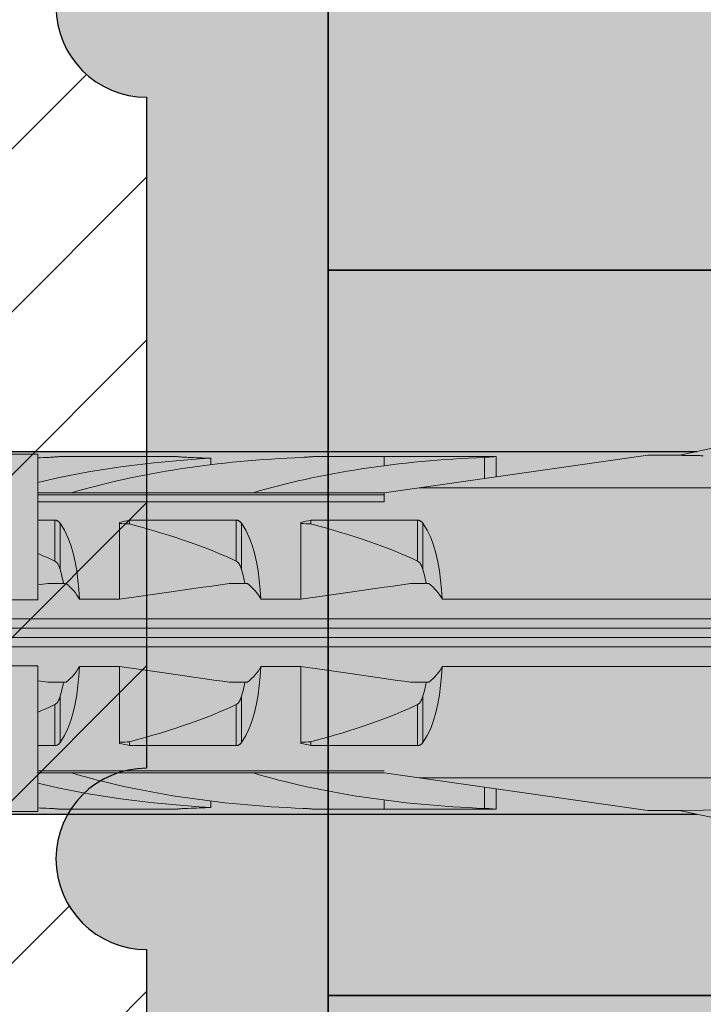
# Model space of a CAD drawing. Extents: x 0 to 1050, y 0 to 1485.
# Drawn here: x 402 to 420, y 245 to 273 of the extents above; entities that cross this region are included whole.
import ezdxf

# ---------------------------------------------------------------- set-up
doc = ezdxf.new("R2010")
doc.units = 0
doc.layers.get('0').update_dxf_attribs({"linetype": 'CONTINUOUS'})
for name, color, linetype, lineweight in [('20-ANSICHT-10', 8, 'CONTINUOUS', 9), ('22-ANSICHT-25', 1, 'CONTINUOUS', 25), ('23-ANSICHT-35', 2, 'CONTINUOUS', 35), ('70-SCHRAFFUR-10', 255, 'CONTINUOUS', 9), ('71-SCHRAFFUR-18', 3, 'CONTINUOUS', 18)]:
    doc.layers.add(name, color=color, linetype=linetype, lineweight=lineweight)

# ---------------------------------------------------------------- blocks, each defined once
blk = doc.blocks.new('DO Tragwinkel TRA-WIK-ALU-RF')
at = {"layer": '71-SCHRAFFUR-18'}
h = blk.add_hatch(color=252, dxfattribs=at)
h.paths.add_polyline_path([(194, -4), (200, -4), (200, 0), (160, 0), (160, -20), (0, -20), (0, -158), (20, -158), (20, -80.828), (22, -80.828), (22, -158), (60, -158), (60, -95, -0.414214), (75, -80), (200, -80), (200, -69), (194, -69)])
h.paths.add_polyline_path([(176, -7, -1), (182, -7), (182, -66, -1), (176, -66)], flags=16)
h.paths.add_polyline_path([(60, -178), (22, -178), (22, -258), (60, -258)])
h.paths.add_polyline_path([(20, -178), (0, -178), (0, -258), (20, -258)])
h.paths.add_polyline_path([(60, -278), (0, -278), (0, -280), (60, -280)])
h = blk.add_hatch(color=253, dxfattribs=at)
h.paths.add_polyline_path([(60, -158), (22, -158), (22, -162.25), (22, -173.75), (22, -178), (60, -178)])
h.paths.add_polyline_path([(20, -162.25), (20, -158), (0, -158), (0, -178), (20, -178), (20, -173.75)])
h.paths.add_polyline_path([(20, -262.25), (20, -258), (0, -258), (0, -278), (60, -278), (60, -258), (22, -258), (22, -262.25), (22, -273.75), (22, -276), (20, -276), (20, -273.75)])
at = {"layer": '22-ANSICHT-25'}
blk.add_line((0, -258), (0, -278), dxfattribs=at)
at = {"layer": '23-ANSICHT-35'}
for p, q in [((0, -258), (60, -258)), ((0, -278), (60, -278))]:
    blk.add_line(p, q, dxfattribs=at)
for points in [[(0, -178), (0, -258)], [(0, -278), (0, -280), (60, -280), (60, -278)]]:
    blk.add_lwpolyline(points, dxfattribs=at)
blk = doc.blocks.new('10 Schraubdübel SXRL 10x100 FUS')
at = {"layer": '70-SCHRAFFUR-10'}
blk.add_hatch(color=256, dxfattribs=at).paths.add_polyline_path([(-107.413257, 5), (-110.300006, 0), (-107.413257, -5), (-11.834165, -5), (-7.600004, -5.899999), (-1.9, -5.9), (-0.19346, -5.011542, -0.124754732), (0, -5.75), (0, -9.25), (2.000055, -9.25), (2.2, -9.050056), (2.2, -9.25), (3.8, -9.25), (3.8, -6.535), (7.991118, -6.535), (8.3, -6), (8.3, 6), (7.991118, 6.535), (3.8, 6.535), (3.8, 9.25), (2.2, 9.25), (2.2, 9.050056), (2.000055, 9.25), (0, 9.25), (0, 5.779407, -0.128815606), (-0.19346, 5.011542), (-1.9, 5.89991), (-7.600381, 5.899919), (-11.834165, 5)])
at = {"layer": '20-ANSICHT-10'}
for p, q in [((-12.312348, 4.898359), (-7.600004, 5.899999)), ((-31.000001, 4.925), (-30.000001, 4.925)), ((-30.000001, 0.912105), (-30.000001, 4.925)), ((-20.45, 3.8622), (-13.1854, 4.9)), ((-13.1854, 4.9), (-12.312348, 4.898359)), ((-12.309897, 4.897563), (-12.312348, 4.898359)), ((-12.297122, 4.896683), (-12.309897, 4.897563)), ((-12.279007, 4.895867), (-12.297122, 4.896683)), ((-12.257445, 4.895089), (-12.279007, 4.895867)), ((-12.233299, 4.89434), (-12.257445, 4.895089)), ((-12.207578, 4.893624), (-12.233299, 4.89434)), ((-12.181141, 4.892951), (-12.207578, 4.893624)), ((-12.154809, 4.892328), (-12.181141, 4.892951)), ((-12.129163, 4.891757), (-12.154809, 4.892328)), ((-12.10333, 4.891212), (-12.129163, 4.891757)), ((-12.077147, 4.890687), (-12.10333, 4.891212)), ((-12.050633, 4.89018), (-12.077147, 4.890687)), ((-12.023807, 4.889692), (-12.050633, 4.89018)), ((-11.996689, 4.889221), (-12.023807, 4.889692)), ((-11.969298, 4.888767), (-11.996689, 4.889221)), ((-11.941655, 4.888329), (-11.969298, 4.888767)), ((-11.913779, 4.887906), (-11.941655, 4.888329)), ((-11.88569, 4.887497), (-11.913779, 4.887906)), ((-11.857406, 4.887103), (-11.88569, 4.887497)), ((-11.828942, 4.886721), (-11.857406, 4.887103)), ((-11.800306, 4.886354), (-11.828942, 4.886721)), ((-29.999997, 4.148383), (-29.999997, 4.825837)), ((-29.69089, 4.839429), (-29.654929, 4.840988)), ((-29.654929, 4.840988), (-29.620303, 4.842773)), ((-29.620303, 4.842773), (-29.587308, 4.844727)), ((-29.587308, 4.844727), (-29.556227, 4.846789)), ((-29.556227, 4.846789), (-29.527341, 4.8489)), ((-29.527341, 4.8489), (-29.500878, 4.851003)), ((-29.500878, 4.851003), (-29.47618, 4.853114)), ((-29.47618, 4.853114), (-29.453111, 4.855205)), ((-29.453111, 4.855205), (-29.432303, 4.857201)), ((-29.432303, 4.857201), (-29.413745, 4.859056)), ((-29.413745, 4.859056), (-29.397858, 4.860709)), ((-29.397858, 4.860709), (-29.384867, 4.862098)), ((-29.384867, 4.862098), (-29.374795, 4.8632)), ((-29.374795, 4.8632), (-29.367619, 4.864002)), ((-29.367619, 4.864002), (-29.363328, 4.864493)), ((-29.363328, 4.864493), (-29.361899, 4.864659)), ((-29.361899, 4.864659), (-26.208176, 4.864659)), ((-26.206626, 4.864479), (-26.208176, 4.864659)), ((-26.201964, 4.863946), (-26.206626, 4.864479)), ((-26.194169, 4.863077), (-26.201964, 4.863946)), ((-26.183223, 4.861883), (-26.194169, 4.863077)), ((-26.169108, 4.860381), (-26.183223, 4.861883)), ((-26.151877, 4.858604), (-26.169108, 4.860381)), ((-26.131835, 4.856622), (-26.151877, 4.858604)), ((-26.10933, 4.854503), (-26.131835, 4.856622)), ((-26.084716, 4.852313), (-26.10933, 4.854503)), ((-26.058331, 4.850119), (-26.084716, 4.852313)), ((-26.029633, 4.847919), (-26.058331, 4.850119)), ((-25.998385, 4.845737), (-26.029633, 4.847919)), ((-25.964907, 4.843639), (-25.998385, 4.845737)), ((-25.92952, 4.841696), (-25.964907, 4.843639)), ((-25.892543, 4.839974), (-25.92952, 4.841696)), ((-25.85434, 4.83854), (-25.892543, 4.839974)), ((-25.234439, 4.636713), (-25.234439, 4.813553)), ((-22.69089, 4.839429), (-22.654929, 4.840988)), ((-22.654929, 4.840988), (-22.620303, 4.842773)), ((-22.620303, 4.842773), (-22.587308, 4.844727)), ((-22.587308, 4.844727), (-22.556227, 4.846789)), ((-22.556227, 4.846789), (-22.527341, 4.8489)), ((-22.527341, 4.8489), (-22.500878, 4.851003)), ((-22.500878, 4.851003), (-22.47618, 4.853114)), ((-22.47618, 4.853114), (-22.453111, 4.855205)), ((-22.453111, 4.855205), (-22.432303, 4.857201)), ((-22.432303, 4.857201), (-22.413745, 4.859056)), ((-22.413745, 4.859056), (-22.397858, 4.860709)), ((-22.397858, 4.860709), (-22.384867, 4.862098)), ((-22.384867, 4.862098), (-22.374795, 4.8632)), ((-22.374795, 4.8632), (-22.367619, 4.864002)), ((-22.367619, 4.864002), (-22.363328, 4.864493)), ((-22.363328, 4.864493), (-22.361899, 4.864659)), ((-22.361899, 4.864659), (-17.361899, 4.864659)), ((-20.45, 4.60956), (-20.45, 4.864659)), ((-17.69089, 4.839429), (-17.654929, 4.840988)), ((-17.69089, 4.256359), (-17.69089, 4.839429)), ((-17.654929, 4.840988), (-17.620303, 4.842773)), ((-17.620303, 4.842773), (-17.587308, 4.844727)), ((-17.587308, 4.844727), (-17.556227, 4.846789)), ((-17.556227, 4.846789), (-17.527341, 4.8489)), ((-17.527341, 4.8489), (-17.500878, 4.851003)), ((-17.500878, 4.851003), (-17.47618, 4.853114)), ((-17.47618, 4.853114), (-17.453111, 4.855205)), ((-17.453111, 4.855205), (-17.432303, 4.857201)), ((-17.432303, 4.857201), (-17.413745, 4.859056)), ((-17.413745, 4.859056), (-17.397858, 4.860709)), ((-17.397858, 4.860709), (-17.384867, 4.862098)), ((-17.384867, 4.862098), (-17.374795, 4.8632)), ((-17.374795, 4.8632), (-17.367619, 4.864002)), ((-17.367619, 4.864002), (-17.363328, 4.864493)), ((-17.363328, 4.864493), (-17.361899, 4.864659)), ((-17.361899, 4.303357), (-17.361899, 4.864659)), ((-11.771514, 4.886001), (-11.800306, 4.886354)), ((-11.742577, 4.885661), (-11.771514, 4.886001)), ((-11.713509, 4.885335), (-11.742577, 4.885661)), ((-11.684324, 4.885023), (-11.713509, 4.885335)), ((-11.655035, 4.884725), (-11.684324, 4.885023)), ((-29.999997, 3.8622), (-29.999997, 4.148383)), ((-30.000001, 3.8622), (-29.068034, 3.8622)), ((-30.000001, 3.804135), (-20.45, 3.804135)), ((-29.067956, 3.862205), (-24.067956, 3.862205)), ((-24.068036, 3.8622), (-20.45, 3.8622)), ((-20.45, 3.611268), (-20.45, 3.8622)), ((-19.485404, 4), (-10.999998, 4)), ((-30.000001, 3.611268), (-20.45, 3.611268)), ((-30.000001, 3.107177), (-29.529221, 3.107177)), ((-29.529221, 1.978561), (-29.529221, 3.107177)), ((-29.518472, 3.106493), (-29.529221, 3.107176)), ((-29.507766, 3.105109), (-29.518472, 3.106493)), ((-29.497172, 3.103033), (-29.507766, 3.105109)), ((-29.486754, 3.100278), (-29.497172, 3.103033)), ((-29.476571, 3.09688), (-29.486754, 3.100278)), ((-29.466676, 3.09288), (-29.476571, 3.09688)), ((-29.457122, 3.088319), (-29.466676, 3.09288)), ((-29.447951, 3.083238), (-29.457122, 3.088319)), ((-29.439189, 3.077707), (-29.447951, 3.083238)), ((-29.430859, 3.071797), (-29.439189, 3.077707)), ((-29.42299, 3.06558), (-29.430859, 3.071797)), ((-29.415604, 3.059125), (-29.42299, 3.06558)), ((-29.408727, 3.052505), (-29.415604, 3.059125)), ((-29.402322, 3.045735), (-29.408727, 3.052505)), ((-29.396235, 3.038713), (-29.402322, 3.045735)), ((-29.390454, 3.031446), (-29.396235, 3.038713)), ((-29.384978, 3.023948), (-29.390454, 3.031446)), ((-29.266152, 2.831345), (-29.384982, 3.02395)), ((-29.384982, 1.746819), (-29.384982, 3.02395)), ((-27.750001, 0.928618), (-27.750001, 3.04604)), ((-27.469838, 3.107177), (-24.529221, 3.107177)), ((-27.469838, 3.003722), (-27.469838, 3.107177)), ((-24.529221, 1.978561), (-24.529221, 3.107177)), ((-24.518472, 3.106493), (-24.529221, 3.107176)), ((-24.507766, 3.105109), (-24.518472, 3.106493)), ((-24.497172, 3.103033), (-24.507766, 3.105109)), ((-24.486754, 3.100278), (-24.497172, 3.103033)), ((-24.476571, 3.09688), (-24.486754, 3.100278)), ((-24.466676, 3.09288), (-24.476571, 3.09688)), ((-24.457122, 3.088319), (-24.466676, 3.09288)), ((-24.447951, 3.083238), (-24.457122, 3.088319)), ((-24.439189, 3.077707), (-24.447951, 3.083238)), ((-24.430859, 3.071797), (-24.439189, 3.077707)), ((-24.42299, 3.06558), (-24.430859, 3.071797)), ((-24.415604, 3.059125), (-24.42299, 3.06558)), ((-24.408727, 3.052505), (-24.415604, 3.059125)), ((-24.402322, 3.045735), (-24.408727, 3.052505)), ((-24.396235, 3.038713), (-24.402322, 3.045735)), ((-24.390454, 3.031446), (-24.396235, 3.038713)), ((-24.384978, 3.023948), (-24.390454, 3.031446)), ((-24.266152, 2.831345), (-24.385119, 3.023813)), ((-24.384982, 1.746819), (-24.384982, 3.02395)), ((-22.750001, 0.928618), (-22.750001, 3.04604)), ((-22.469838, 3.107177), (-19.529221, 3.107177)), ((-22.469838, 3.003722), (-22.469838, 3.107177)), ((-19.529221, 1.978561), (-19.529221, 3.107177)), ((-19.518472, 3.106493), (-19.529221, 3.107176)), ((-19.507766, 3.105109), (-19.518472, 3.106493)), ((-19.497172, 3.103033), (-19.507766, 3.105109)), ((-19.486754, 3.100278), (-19.497172, 3.103033)), ((-19.476571, 3.09688), (-19.486754, 3.100278)), ((-19.466676, 3.09288), (-19.476571, 3.09688)), ((-19.457122, 3.088319), (-19.466676, 3.09288)), ((-19.447951, 3.083238), (-19.457122, 3.088319)), ((-19.439189, 3.077707), (-19.447951, 3.083238)), ((-19.430859, 3.071797), (-19.439189, 3.077707)), ((-19.42299, 3.06558), (-19.430859, 3.071797)), ((-19.415604, 3.059125), (-19.42299, 3.06558)), ((-19.408727, 3.052505), (-19.415604, 3.059125)), ((-19.402322, 3.045735), (-19.408727, 3.052505)), ((-19.396235, 3.038713), (-19.402322, 3.045735)), ((-19.390454, 3.031446), (-19.396235, 3.038713)), ((-19.384978, 3.023948), (-19.390454, 3.031446)), ((-19.266152, 2.831345), (-19.384982, 3.02395)), ((-19.384982, 1.746819), (-19.384982, 3.02395)), ((-29.17075, 2.633039), (-29.266152, 2.831345)), ((-24.17075, 2.633039), (-24.266152, 2.831345)), ((-19.17075, 2.633039), (-19.266152, 2.831345)), ((-29.090707, 2.420337), (-29.17075, 2.633039)), ((-24.090737, 2.420303), (-24.17075, 2.633039)), ((-19.090707, 2.420337), (-19.17075, 2.633039)), ((-29.024663, 2.194305), (-29.090707, 2.420337)), ((-28.971165, 1.956625), (-29.024663, 2.194305)), ((-24.024663, 2.194305), (-24.090737, 2.420303)), ((-23.971165, 1.956625), (-24.024663, 2.194305)), ((-19.024663, 2.194305), (-19.090707, 2.420337)), ((-18.971165, 1.956625), (-19.024663, 2.194305)), ((-29.515471, 1.970246), (-29.529227, 1.97855)), ((-29.503188, 1.960981), (-29.515471, 1.970246)), ((-29.491641, 1.950593), (-29.503188, 1.960981)), ((-29.480706, 1.939187), (-29.491641, 1.950593)), ((-29.470391, 1.926952), (-29.480706, 1.939187)), ((-29.460704, 1.914078), (-29.470391, 1.926952)), ((-29.451655, 1.900754), (-29.460704, 1.914078)), ((-29.443255, 1.887169), (-29.451655, 1.900754)), ((-28.928702, 1.709199), (-28.971165, 1.956625)), ((-24.515471, 1.970246), (-24.529221, 1.978561)), ((-24.503188, 1.960981), (-24.515471, 1.970246)), ((-24.491631, 1.950604), (-24.503188, 1.960981)), ((-24.480706, 1.939187), (-24.491631, 1.950604)), ((-24.470391, 1.926952), (-24.480706, 1.939187)), ((-24.46066, 1.914114), (-24.470391, 1.926952)), ((-24.451655, 1.900754), (-24.46066, 1.914114)), ((-24.443255, 1.887169), (-24.451655, 1.900754)), ((-23.928702, 1.709199), (-23.971165, 1.956625)), ((-19.515471, 1.970246), (-19.529227, 1.97855)), ((-19.503188, 1.960981), (-19.515471, 1.970246)), ((-19.491641, 1.950593), (-19.503188, 1.960981)), ((-19.480706, 1.939187), (-19.491641, 1.950593)), ((-19.470391, 1.926952), (-19.480706, 1.939187)), ((-19.460704, 1.914078), (-19.470391, 1.926952)), ((-19.451655, 1.900754), (-19.460704, 1.914078)), ((-19.443255, 1.887169), (-19.451655, 1.900754)), ((-18.928708, 1.709215), (-18.971165, 1.956625)), ((-29.435509, 1.873514), (-29.443255, 1.887169)), ((-29.428429, 1.859977), (-29.435509, 1.873514)), ((-29.421971, 1.846651), (-29.428429, 1.859977)), ((-29.415847, 1.833109), (-29.421971, 1.846651)), ((-29.410008, 1.819294), (-29.415847, 1.833109)), ((-29.404446, 1.805224), (-29.410008, 1.819294)), ((-29.399157, 1.790918), (-29.404446, 1.805224)), ((-29.394131, 1.776395), (-29.399157, 1.790918)), ((-29.389365, 1.761675), (-29.394131, 1.776395)), ((-29.384848, 1.746777), (-29.389365, 1.761675)), ((-29.367392, 1.68485), (-29.385007, 1.746806)), ((-29.35056, 1.622011), (-29.367392, 1.68485)), ((-28.89576, 1.454047), (-28.928702, 1.709199)), ((-24.435509, 1.873514), (-24.443255, 1.887169)), ((-24.428429, 1.859977), (-24.435509, 1.873514)), ((-24.421971, 1.846651), (-24.428429, 1.859977)), ((-24.415862, 1.833109), (-24.421971, 1.846651)), ((-24.410008, 1.819294), (-24.415862, 1.833109)), ((-24.404446, 1.805224), (-24.410008, 1.819294)), ((-24.399239, 1.790929), (-24.404446, 1.805224)), ((-24.394131, 1.776395), (-24.399239, 1.790929)), ((-24.389365, 1.761675), (-24.394131, 1.776395)), ((-24.384982, 1.746819), (-24.389365, 1.761675)), ((-24.367392, 1.68485), (-24.385007, 1.746806)), ((-24.35056, 1.622011), (-24.367392, 1.68485)), ((-23.89576, 1.454047), (-23.928702, 1.709199)), ((-19.435509, 1.873514), (-19.443255, 1.887169)), ((-19.428429, 1.859977), (-19.435509, 1.873514)), ((-19.421971, 1.846651), (-19.428429, 1.859977)), ((-19.415847, 1.833109), (-19.421971, 1.846651)), ((-19.410008, 1.819294), (-19.415847, 1.833109)), ((-19.404446, 1.805224), (-19.410008, 1.819294)), ((-19.399157, 1.790918), (-19.404446, 1.805224)), ((-19.394131, 1.776395), (-19.399157, 1.790918)), ((-19.389365, 1.761675), (-19.394131, 1.776395)), ((-19.384848, 1.746777), (-19.389365, 1.761675)), ((-19.367392, 1.68485), (-19.385007, 1.746806)), ((-19.35056, 1.622011), (-19.367392, 1.68485)), ((-18.89576, 1.454047), (-18.928708, 1.709215)), ((-29.723246, 1.362924), (-29.22169, 1.362924)), ((-29.334517, 1.558341), (-29.35056, 1.622011)), ((-29.319272, 1.493897), (-29.334517, 1.558341)), ((-29.304818, 1.428737), (-29.319272, 1.493897)), ((-29.29115, 1.362924), (-29.304818, 1.428737)), ((-28.870837, 1.193127), (-28.89576, 1.454047)), ((-24.723246, 1.362924), (-24.22169, 1.362924)), ((-24.334517, 1.558341), (-24.35056, 1.622011)), ((-24.319272, 1.493897), (-24.334517, 1.558341)), ((-24.304818, 1.428737), (-24.319272, 1.493897)), ((-24.29115, 1.362924), (-24.304818, 1.428737)), ((-23.870837, 1.193127), (-23.89576, 1.454047)), ((-19.723246, 1.362924), (-19.22169, 1.362924)), ((-19.334517, 1.558341), (-19.35056, 1.622011)), ((-19.319272, 1.493897), (-19.334517, 1.558341)), ((-19.304818, 1.428737), (-19.319272, 1.493897)), ((-19.29115, 1.362924), (-19.304818, 1.428737)), ((-18.870837, 1.193127), (-18.89576, 1.454047)), ((-28.8527, 0.928612), (-28.870837, 1.193127)), ((-23.8527, 0.928612), (-23.870837, 1.193127)), ((-18.852717, 0.928618), (-18.870837, 1.193127)), ((-31.000001, 0.912105), (-30.000001, 0.912105)), ((-28.852717, 0.928618), (-27.750001, 0.928618)), ((-23.852717, 0.928618), (-22.750001, 0.928618)), ((-18.852717, 0.928618), (-11, 0.928618)), ((-65.918301, 0.386603), (-1.9, 0.386603)), ((-66.246243, 0.126795), (-0.19346, 0.126795)), ((-66.246243, -0.126795), (-0.19346, -0.126795)), ((-65.918301, -0.386603), (-1.9, -0.386603)), ((-31.000001, -0.912105), (-30.000001, -0.912105)), ((-30.000001, -4.925), (-30.000001, -0.912105)), ((-28.8707, -1.193264), (-28.852563, -0.928749)), ((-28.852717, -0.928618), (-27.750001, -0.928618)), ((-27.750001, -3.04604), (-27.750001, -0.928618)), ((-23.870696, -1.193262), (-23.852559, -0.928747)), ((-23.852717, -0.928618), (-22.750001, -0.928618)), ((-22.750001, -3.04604), (-22.750001, -0.928618)), ((-18.870837, -1.193127), (-18.8527, -0.928612)), ((-18.852717, -0.928618), (-11, -0.928618)), ((-28.895623, -1.454184), (-28.8707, -1.193264)), ((-23.895619, -1.454182), (-23.870696, -1.193262)), ((-18.89576, -1.454047), (-18.870837, -1.193127)), ((-29.723246, -1.362924), (-29.22169, -1.362924)), ((-29.367392, -1.68485), (-29.35056, -1.622011)), ((-29.35056, -1.622011), (-29.334517, -1.558341)), ((-29.334517, -1.558341), (-29.319272, -1.493897)), ((-29.319272, -1.493897), (-29.304818, -1.428737)), ((-29.304818, -1.428737), (-29.29115, -1.362924)), ((-28.928571, -1.709352), (-28.895623, -1.454184)), ((-24.723246, -1.362924), (-24.22169, -1.362924)), ((-24.367392, -1.68485), (-24.35056, -1.622011)), ((-24.35056, -1.622011), (-24.334517, -1.558341)), ((-24.334517, -1.558341), (-24.319272, -1.493897)), ((-24.319272, -1.493897), (-24.304818, -1.428737)), ((-24.304818, -1.428737), (-24.29115, -1.362924)), ((-23.928567, -1.70935), (-23.895619, -1.454182)), ((-19.723246, -1.362924), (-19.22169, -1.362924)), ((-19.367392, -1.68485), (-19.35056, -1.622011)), ((-19.35056, -1.622011), (-19.334517, -1.558341)), ((-19.334517, -1.558341), (-19.319272, -1.493897)), ((-19.319272, -1.493897), (-19.304818, -1.428737)), ((-19.304818, -1.428737), (-19.29115, -1.362924)), ((-18.928708, -1.709215), (-18.89576, -1.454047)), ((-29.451655, -1.900754), (-29.443255, -1.887169)), ((-29.443255, -1.887169), (-29.435509, -1.873514)), ((-29.435509, -1.873514), (-29.428429, -1.859977)), ((-29.428429, -1.859977), (-29.421971, -1.846651)), ((-29.421971, -1.846651), (-29.415847, -1.833109)), ((-29.415847, -1.833109), (-29.410008, -1.819294)), ((-29.410008, -1.819294), (-29.404446, -1.805224)), ((-29.404446, -1.805224), (-29.399157, -1.790918)), ((-29.399157, -1.790918), (-29.394131, -1.776395)), ((-29.394131, -1.776395), (-29.389365, -1.761675)), ((-29.389365, -1.761675), (-29.384848, -1.746777)), ((-29.385007, -1.746806), (-29.367392, -1.68485)), ((-29.384982, -3.02395), (-29.384982, -1.746819)), ((-28.971028, -1.956762), (-28.928571, -1.709352)), ((-24.451655, -1.900754), (-24.443255, -1.887169)), ((-24.443255, -1.887169), (-24.435509, -1.873514)), ((-24.435509, -1.873514), (-24.428429, -1.859977)), ((-24.428429, -1.859977), (-24.421971, -1.846651)), ((-24.421971, -1.846651), (-24.415847, -1.833109)), ((-24.415847, -1.833109), (-24.410008, -1.819294)), ((-24.410008, -1.819294), (-24.404446, -1.805224)), ((-24.404446, -1.805224), (-24.399157, -1.790918)), ((-24.399157, -1.790918), (-24.394131, -1.776395)), ((-24.394131, -1.776395), (-24.389365, -1.761675)), ((-24.389365, -1.761675), (-24.384848, -1.746777)), ((-24.384982, -1.746819), (-24.367392, -1.68485)), ((-24.384982, -3.02395), (-24.384982, -1.746819)), ((-23.971024, -1.95676), (-23.928567, -1.70935)), ((-19.451655, -1.900754), (-19.443255, -1.887169)), ((-19.443255, -1.887169), (-19.435509, -1.873514)), ((-19.435509, -1.873514), (-19.428429, -1.859977)), ((-19.428429, -1.859977), (-19.421971, -1.846651)), ((-19.421971, -1.846651), (-19.415847, -1.833109)), ((-19.415847, -1.833109), (-19.410008, -1.819294)), ((-19.410008, -1.819294), (-19.404446, -1.805224)), ((-19.404446, -1.805224), (-19.399157, -1.790918)), ((-19.399157, -1.790918), (-19.394131, -1.776395)), ((-19.394131, -1.776395), (-19.389365, -1.761675)), ((-19.389365, -1.761675), (-19.384848, -1.746777)), ((-19.385007, -1.746806), (-19.367392, -1.68485)), ((-19.384982, -3.02395), (-19.384982, -1.746819)), ((-18.971165, -1.956625), (-18.928708, -1.709215)), ((-29.529227, -1.97855), (-29.515471, -1.970246)), ((-29.529221, -3.107177), (-29.529221, -1.978561)), ((-29.515471, -1.970246), (-29.503188, -1.960981)), ((-29.503188, -1.960981), (-29.491641, -1.950593)), ((-29.491641, -1.950593), (-29.480706, -1.939187)), ((-29.480706, -1.939187), (-29.470391, -1.926952)), ((-29.470391, -1.926952), (-29.460704, -1.914078)), ((-29.460704, -1.914078), (-29.451655, -1.900754)), ((-29.024526, -2.194442), (-28.971028, -1.956762)), ((-24.529227, -1.97855), (-24.515471, -1.970246)), ((-24.529221, -3.107177), (-24.529221, -1.978561)), ((-24.515471, -1.970246), (-24.503188, -1.960981)), ((-24.503188, -1.960981), (-24.491641, -1.950593)), ((-24.491641, -1.950593), (-24.480706, -1.939187)), ((-24.480706, -1.939187), (-24.470391, -1.926952)), ((-24.470391, -1.926952), (-24.460704, -1.914078)), ((-24.460704, -1.914078), (-24.451655, -1.900754)), ((-24.024522, -2.19444), (-23.971024, -1.95676)), ((-19.529227, -1.97855), (-19.515471, -1.970246)), ((-19.529221, -3.107177), (-19.529221, -1.978561)), ((-19.515471, -1.970246), (-19.503188, -1.960981)), ((-19.503188, -1.960981), (-19.491641, -1.950593)), ((-19.491641, -1.950593), (-19.480706, -1.939187)), ((-19.480706, -1.939187), (-19.470391, -1.926952)), ((-19.470391, -1.926952), (-19.460704, -1.914078)), ((-19.460704, -1.914078), (-19.451655, -1.900754)), ((-19.024663, -2.194305), (-18.971165, -1.956625)), ((-29.170613, -2.633176), (-29.0906, -2.42044)), ((-29.09057, -2.420474), (-29.024526, -2.194442)), ((-24.170609, -2.633174), (-24.090596, -2.420438)), ((-24.090566, -2.420472), (-24.024522, -2.19444)), ((-19.17075, -2.633039), (-19.090737, -2.420303)), ((-19.090707, -2.420337), (-19.024663, -2.194305)), ((-29.266015, -2.831482), (-29.170613, -2.633176)), ((-24.266011, -2.83148), (-24.170609, -2.633174)), ((-19.266152, -2.831345), (-19.17075, -2.633039)), ((-29.384982, -3.02395), (-29.266015, -2.831482)), ((-24.384978, -3.023948), (-24.266011, -2.83148)), ((-19.385119, -3.023813), (-19.266152, -2.831345)), ((-30.000001, -3.107177), (-29.529221, -3.107177)), ((-29.529221, -3.107176), (-29.516171, -3.106256)), ((-29.516171, -3.106256), (-29.503207, -3.104304)), ((-29.503207, -3.104304), (-29.490451, -3.101338)), ((-29.490451, -3.101338), (-29.478009, -3.097403)), ((-29.478009, -3.097403), (-29.465981, -3.092573)), ((-29.465981, -3.092573), (-29.454461, -3.086917)), ((-29.454461, -3.086917), (-29.443517, -3.080524)), ((-29.443517, -3.080524), (-29.433194, -3.07352)), ((-29.433194, -3.07352), (-29.423537, -3.066033)), ((-29.423537, -3.066033), (-29.41459, -3.058188)), ((-29.41459, -3.058188), (-29.406398, -3.050113)), ((-29.406398, -3.050113), (-29.398806, -3.041754)), ((-29.398806, -3.041754), (-29.391667, -3.033023)), ((-29.391667, -3.033023), (-29.384978, -3.023948)), ((-27.469838, -3.107177), (-27.469838, -3.003722)), ((-27.469838, -3.107177), (-24.529221, -3.107177)), ((-24.529221, -3.107176), (-24.516171, -3.106256)), ((-24.516171, -3.106256), (-24.503207, -3.104304)), ((-24.503207, -3.104304), (-24.490451, -3.101338)), ((-24.490451, -3.101338), (-24.478009, -3.097403)), ((-24.478009, -3.097403), (-24.465981, -3.092573)), ((-24.465981, -3.092573), (-24.454461, -3.086917)), ((-24.454461, -3.086917), (-24.443517, -3.080524)), ((-24.443517, -3.080524), (-24.433194, -3.07352)), ((-24.433194, -3.07352), (-24.423537, -3.066033)), ((-24.423537, -3.066033), (-24.41459, -3.058188)), ((-24.41459, -3.058188), (-24.406398, -3.050113)), ((-24.406398, -3.050113), (-24.398806, -3.041754)), ((-24.398806, -3.041754), (-24.391667, -3.033023)), ((-24.391667, -3.033023), (-24.384978, -3.023948)), ((-22.469838, -3.107177), (-22.469838, -3.003722)), ((-22.469838, -3.107177), (-19.529221, -3.107177)), ((-19.529221, -3.107176), (-19.516171, -3.106256)), ((-19.516171, -3.106256), (-19.503207, -3.104304)), ((-19.503207, -3.104304), (-19.490451, -3.101338)), ((-19.490451, -3.101338), (-19.478009, -3.097403)), ((-19.478009, -3.097403), (-19.465981, -3.092573)), ((-19.465981, -3.092573), (-19.454461, -3.086917)), ((-19.454461, -3.086917), (-19.443517, -3.080524)), ((-19.443517, -3.080524), (-19.433194, -3.07352)), ((-19.433194, -3.07352), (-19.423537, -3.066033)), ((-19.423537, -3.066033), (-19.41459, -3.058188)), ((-19.41459, -3.058188), (-19.406398, -3.050113)), ((-19.406398, -3.050113), (-19.398806, -3.041754)), ((-19.398806, -3.041754), (-19.391667, -3.033023)), ((-19.391667, -3.033023), (-19.384978, -3.023948)), ((-30.000001, -3.804135), (-20.45, -3.804135)), ((-30.000001, -3.8622), (-29.068036, -3.8622)), ((-29.999997, -4.825815), (-29.999997, -3.8622)), ((-29.067395, -3.862236), (-24.067395, -3.862236)), ((-24.068036, -3.8622), (-20.45, -3.8622)), ((-13.1854, -4.9), (-20.45, -3.8622)), ((-19.485392, -4), (-10.999998, -4)), ((-17.69089, -4.839412), (-17.69089, -4.256359)), ((-17.361899, -4.864659), (-17.361899, -4.303357)), ((-20.45, -4.864659), (-20.45, -4.609502)), ((-29.656001, -4.84092), (-29.69089, -4.839412)), ((-29.656001, -4.840938), (-29.69089, -4.839429)), ((-29.622359, -4.842643), (-29.656001, -4.84092)), ((-29.622359, -4.84266), (-29.656001, -4.840938)), ((-29.590234, -4.844528), (-29.622359, -4.842643)), ((-29.590234, -4.844544), (-29.622359, -4.84266)), ((-29.559884, -4.84652), (-29.590234, -4.844528)), ((-29.559884, -4.846536), (-29.590234, -4.844544)), ((-29.531565, -4.848565), (-29.559884, -4.84652)), ((-29.531565, -4.848579), (-29.559884, -4.846536)), ((-29.50553, -4.850608), (-29.531565, -4.848565)), ((-29.50553, -4.850621), (-29.531565, -4.848579)), ((-29.481284, -4.852654), (-29.50553, -4.850608)), ((-29.481284, -4.852666), (-29.50553, -4.850621)), ((-29.458607, -4.854688), (-29.481284, -4.852654)), ((-29.458607, -4.8547), (-29.481284, -4.852666)), ((-29.437787, -4.856657), (-29.458607, -4.854688)), ((-29.437785, -4.856667), (-29.458607, -4.8547)), ((-29.419102, -4.858504), (-29.437787, -4.856657)), ((-29.419101, -4.858513), (-29.437785, -4.856667)), ((-29.402837, -4.860177), (-29.419102, -4.858504)), ((-29.402839, -4.860185), (-29.419101, -4.858513)), ((-29.389252, -4.861625), (-29.402839, -4.860185)), ((-29.389252, -4.861619), (-29.402837, -4.860177)), ((-29.378415, -4.862796), (-29.389252, -4.861619)), ((-29.378415, -4.862801), (-29.389252, -4.861625)), ((-29.370311, -4.863696), (-29.378415, -4.862796)), ((-29.370311, -4.863699), (-29.378415, -4.862801)), ((-29.364922, -4.864307), (-29.370311, -4.863696)), ((-29.364922, -4.864309), (-29.370311, -4.863699)), ((-29.362235, -4.864619), (-29.364922, -4.864307)), ((-29.362235, -4.86462), (-29.364922, -4.864309)), ((-29.361899, -4.864659), (-26.208176, -4.864659)), ((-26.208176, -4.864659), (-26.206803, -4.864498)), ((-26.208176, -4.864659), (-26.206803, -4.864499)), ((-26.206803, -4.864498), (-26.202674, -4.864024)), ((-26.206803, -4.864499), (-26.202674, -4.864027)), ((-26.202674, -4.864024), (-26.195773, -4.86325)), ((-26.202674, -4.864027), (-26.195773, -4.863254)), ((-26.195773, -4.86325), (-26.186084, -4.862187)), ((-26.195773, -4.863254), (-26.186084, -4.862192)), ((-26.186084, -4.862187), (-26.173589, -4.860847)), ((-26.186084, -4.862192), (-26.173589, -4.860854)), ((-26.173589, -4.860847), (-26.158297, -4.85925)), ((-26.173589, -4.860854), (-26.158297, -4.859258)), ((-26.158297, -4.85925), (-26.140405, -4.85745)), ((-26.158297, -4.859258), (-26.140405, -4.857459)), ((-26.140405, -4.85745), (-26.120204, -4.855503)), ((-26.140405, -4.857459), (-26.120204, -4.855513)), ((-26.120204, -4.855503), (-26.097987, -4.853465)), ((-26.120204, -4.855513), (-26.097987, -4.853477)), ((-26.097987, -4.853465), (-26.074048, -4.851394)), ((-26.097987, -4.853477), (-26.07405, -4.851407)), ((-26.07405, -4.851407), (-26.048514, -4.849345)), ((-26.074048, -4.851394), (-26.048514, -4.849331)), ((-26.048514, -4.849331), (-26.020694, -4.847258)), ((-26.048514, -4.849345), (-26.020694, -4.847272)), ((-26.020694, -4.847258), (-25.990697, -4.845217)), ((-26.020694, -4.847272), (-25.990697, -4.845233)), ((-25.990697, -4.845217), (-25.958792, -4.843267)), ((-25.990697, -4.845233), (-25.958792, -4.843284)), ((-25.958792, -4.843267), (-25.925246, -4.841464)), ((-25.958792, -4.843284), (-25.925246, -4.841481)), ((-25.925246, -4.841464), (-25.890326, -4.839864)), ((-25.925246, -4.841481), (-25.890326, -4.839881)), ((-25.890326, -4.839864), (-25.85434, -4.838522)), ((-25.890326, -4.839881), (-25.85434, -4.83854)), ((-25.234439, -4.813528), (-25.234439, -4.636658)), ((-22.656001, -4.84092), (-22.69089, -4.839412)), ((-22.656001, -4.840938), (-22.69089, -4.839429)), ((-22.622359, -4.842643), (-22.656001, -4.84092)), ((-22.622359, -4.84266), (-22.656001, -4.840938)), ((-22.590234, -4.844528), (-22.622359, -4.842643)), ((-22.590234, -4.844544), (-22.622359, -4.84266)), ((-22.559884, -4.84652), (-22.590234, -4.844528)), ((-22.559884, -4.846536), (-22.590234, -4.844544)), ((-22.531565, -4.848565), (-22.559884, -4.84652)), ((-22.531565, -4.848579), (-22.559884, -4.846536)), ((-22.50553, -4.850608), (-22.531565, -4.848565)), ((-22.50553, -4.850621), (-22.531565, -4.848579)), ((-22.481284, -4.852654), (-22.50553, -4.850608)), ((-22.481284, -4.852666), (-22.50553, -4.850621)), ((-22.458607, -4.854688), (-22.481284, -4.852654)), ((-22.458607, -4.8547), (-22.481284, -4.852666)), ((-22.437787, -4.856657), (-22.458607, -4.854688)), ((-22.437785, -4.856667), (-22.458607, -4.8547)), ((-22.419102, -4.858504), (-22.437787, -4.856657)), ((-22.419101, -4.858513), (-22.437785, -4.856667)), ((-22.402839, -4.860177), (-22.419102, -4.858504)), ((-22.402839, -4.860185), (-22.419101, -4.858513)), ((-22.389252, -4.861619), (-22.402839, -4.860177)), ((-22.389252, -4.861625), (-22.402839, -4.860185)), ((-22.378415, -4.862796), (-22.389252, -4.861619)), ((-22.378415, -4.862801), (-22.389252, -4.861625)), ((-22.370311, -4.863696), (-22.378415, -4.862796)), ((-22.370311, -4.863699), (-22.378415, -4.862801)), ((-22.364922, -4.864307), (-22.370311, -4.863696)), ((-22.364922, -4.864309), (-22.370311, -4.863699)), ((-22.362235, -4.864619), (-22.364922, -4.864307)), ((-22.362235, -4.86462), (-22.364922, -4.864309)), ((-22.361899, -4.864659), (-17.361899, -4.864659)), ((-17.654929, -4.840971), (-17.690898, -4.839415)), ((-17.620303, -4.842757), (-17.654929, -4.840971)), ((-17.58731, -4.844711), (-17.620303, -4.842757)), ((-17.556227, -4.846774), (-17.58731, -4.844711)), ((-17.527341, -4.848886), (-17.556227, -4.846774)), ((-17.500878, -4.85099), (-17.527341, -4.848886)), ((-17.47618, -4.853102), (-17.500878, -4.85099)), ((-17.453217, -4.855189), (-17.47618, -4.853102)), ((-17.432303, -4.857191), (-17.453217, -4.855189)), ((-17.413747, -4.859048), (-17.432303, -4.857191)), ((-17.397858, -4.860702), (-17.413747, -4.859048)), ((-17.384867, -4.862092), (-17.397858, -4.860702)), ((-17.374795, -4.863195), (-17.384867, -4.862092)), ((-17.367619, -4.863999), (-17.374795, -4.863195)), ((-17.363328, -4.864491), (-17.367619, -4.863999)), ((-17.361899, -4.864659), (-17.363328, -4.864491)), ((-12.312348, -4.898359), (-11.655032, -4.884725)), ((-7.599997, -4.81415), (-11.655035, -4.884725)), ((-31.000001, -4.925), (-30.000001, -4.925)), ((-13.1854, -4.9), (-12.304629, -4.9)), ((-7.600004, -5.899999), (-12.312348, -4.898359))]:
    blk.add_line(p, q, dxfattribs=at)
for centre, major_axis, ratio, start_param, end_param in [((-28.400225, 0.478612), (12.050565, 0), 0.363970237, 1.678106282, 1.703944338), ((-23.400225, 0.478612), (12.050565, 0), 0.363970237, 1.723600043, 2.150377169), ((-21.400225, 0.478612), (12.050565, 0), 0.363970237, 1.678106282, 2.260484116), ((-27.418057, 0.478612), (14.346113, 0), 0.305730688, 1.4179926, 1.461581449), ((-16.400225, 0.478612), (12.050565, 0), 0.363970237, 1.678106283, 2.260484116), ((-5.948478, 0), (27.832828, 0), 0.176051101, 2.454725715, 2.470756956), ((-135.888639, 0), (137.225193, 0), 0.035707729, 0.65985777, 0.663181177), ((-46.090191, 0), (23.567698, 0), 0.207911693, 0.415653653, 0.659857777), ((-0.948478, 0), (27.832828, 0), 0.176051101, 2.454725715, 2.470756956), ((-130.888639, 0), (137.225193, 0), 0.035707729, 0.65985777, 0.663181177), ((-41.090191, 0), (23.567698, 0), 0.207911693, 0.415653653, 0.659857777), ((-51.090191, 0), (23.567698, 0), 0.207911693, 0.415653653, 0.462640825), ((-63.466926, 0), (46.364478, 4.231822), 0.053276973, 5.513946168, 5.522610119), ((-31.25, 0.519131), (2.5, 0), 0.5773504, 0.28765098, 0.624383144), ((-58.466926, 0), (46.364478, 4.231822), 0.053276973, 5.431680464, 5.522610119), ((-26.25, 0.519131), (2.5, 0), 0.5773504, 0.28765098, 0.624383144), ((-53.466926, 0), (46.364478, 4.231822), 0.053276973, 5.431680464, 5.522610119), ((-21.25, 0.519131), (2.5, 0), 0.5773504, 0.28765098, 0.624383144), ((-31.25, -0.519131), (2.5, 0), 0.5773504, 5.658802164, 5.995534329), ((-58.466926, 0), (-46.364477, 4.231822), 0.053276974, 3.902167835, 3.993097489), ((-26.25, -0.519131), (2.5, 0), 0.5773504, 5.658802164, 5.995534329), ((-53.466926, 0), (-46.364477, 4.231822), 0.053276974, 3.902167835, 3.993097489), ((-21.25, -0.519131), (2.5, 0), 0.5773504, 5.658802164, 5.995534329), ((-63.466926, 0), (-46.364477, 4.231822), 0.053276974, 3.902167835, 3.910831787), ((-51.090191, 0), (23.567698, 0), 0.207911693, 5.820544482, 5.867531655), ((-46.090191, 0), (23.567698, 0), 0.207911693, 5.623327531, 5.867531655), ((-41.090191, 0), (23.567698, 0), 0.207911693, 5.623327531, 5.867531655), ((-5.948478, 0), (27.832828, 0), 0.176051101, 3.812428352, 3.828459592), ((-135.888639, 0), (137.225193, 0), 0.035707729, 5.62000413, 5.623327537), ((-0.948478, 0), (27.832828, 0), 0.176051101, 3.812428352, 3.828459592), ((-130.888639, 0), (137.225193, 0), 0.035707729, 5.62000413, 5.623327537), ((-28.642376, -2.874274), (2.747477, 0), 0.36397029, 4.556834677, 4.557070769), ((-21.399771, -0.478612), (12.050565, 0), 0.363970237, 4.022712642, 4.605041113), ((-23.642376, -2.874274), (2.747477, 0), 0.36397029, 4.556834678, 4.55707077), ((-16.399771, -0.478612), (12.050565, 0), 0.363970237, 4.022712642, 4.605041113), ((-23.399771, -0.478612), (12.050565, 0), 0.363970237, 4.13276308, 4.559547128), ((-28.399771, -0.478612), (12.050565, 0), 0.363970237, 4.57920294, 4.605041113), ((-28.400225, -0.478612), (12.050565, 0), 0.363970237, 4.579240969, 4.605079026), ((-27.418598, -0.478612), (14.346113, 0), 0.305730688, 4.821641782, 4.865230843), ((-27.418057, -0.478612), (14.346113, 0), 0.305730688, 4.821603858, 4.865192707)]:
    blk.add_ellipse(centre, major_axis=major_axis, ratio=ratio, start_param=start_param, end_param=end_param, dxfattribs=at)
at = {"layer": '22-ANSICHT-25'}
for p, q in [((-107.413257, 5), (-11.834165, 5)), ((-107.413257, -5), (-11.834165, -5))]:
    blk.add_line(p, q, dxfattribs=at)

msp = doc.modelspace()

# ---------------------------------------------------------------- hatches: boundary and pattern name
at = {"layer": '71-SCHRAFFUR-18'}
msp.add_hatch(color=254, dxfattribs=at).paths.add_polyline_path([(410, 439.75), (405, 439.75), (405, 429.75), (405, 416.5, 1), (405, 411.5), (405, 393, 1), (405, 388), (405, 369.5, 1), (405, 364.5), (405, 346, 1), (405, 341), (405, 322.5, 1), (405, 317.5), (405, 299, 1), (405, 294), (405, 275.5, 1), (405, 270.5), (405, 252, 1), (405, 247), (405, 244.733), (410, 244.733)])
h = msp.add_hatch(dxfattribs=at)
h.set_pattern_fill('ANSI31', color=41, style=0)
h.set_pattern_definition([(45, (0, -2), (-2.245064, 2.245064), [])])
h.paths.add_polyline_path([(405, 317.5, -1), (405, 322.5), (405, 341, -1), (405, 346), (405, 364.5, -1), (405, 369.5), (405, 388, -1), (405, 393), (405, 411.5, -1), (405, 416.5), (405, 429.75), (384.167, 429.75, -1), (379.167, 429.75), (358.333, 429.75, -1), (353.333, 429.75), (335, 429.75), (330, 424.75), (305, 424.75), (300, 429.75), (281.667, 429.75, -1), (276.667, 429.75), (255.833, 429.75, -1), (250.833, 429.75), (230, 429.75), (230, 416.5, -1), (230, 411.5), (230, 393, -1), (230, 388), (230, 369.5, -1), (230, 364.5), (230, 346, -1), (230, 341), (230, 322.5, -1), (230, 317.5), (230, 299, -1), (230, 294), (230, 275.5, -1), (230, 270.5), (230, 252, -1), (230, 247), (230, 228.5, -1), (230, 223.5), (230, 205, -1), (230, 200), (230, 181.5, -1), (230, 176.5), (230, 158, -1), (230, 153), (230, 139.75), (250.833, 139.75, -1), (255.833, 139.75), (276.667, 139.75, -1), (281.667, 139.75), (300, 139.75), (305, 134.75), (330, 134.75), (335, 139.75), (353.333, 139.75, -1), (358.333, 139.75), (379.167, 139.75, -1), (384.167, 139.75), (405, 139.75), (405, 153, -1), (405, 158), (405, 176.5, -1), (405, 181.5), (405, 200, -1), (405, 205), (405, 223.5, -1), (405, 228.5), (405, 247, -1), (405, 252), (405, 270.5, -1), (405, 275.5), (405, 294, -1), (405, 299)])
h.paths.add_polyline_path([(382.5, 300.75), (377.5, 300.75, -0.414214), (375, 303.25), (375, 313.25, -0.414214), (377.5, 315.75), (382.5, 315.75, -0.414214), (385, 313.25), (385, 303.25, -0.414214)], flags=16)
h.paths.add_polyline_path([(385, 289.75), (385, 279.75, -0.414214), (382.5, 277.25), (377.5, 277.25, -0.414214), (375, 279.75), (375, 289.75, -0.414214), (377.5, 292.25), (382.5, 292.25, -0.414214)], flags=16)
h.paths.add_polyline_path([(382.5, 324.25), (377.5, 324.25, -0.414214), (375, 326.75), (375, 336.75, -0.414214), (377.5, 339.25), (382.5, 339.25, -0.414214), (385, 336.75), (385, 326.75, -0.414214)], flags=16)
h.paths.add_polyline_path([(385, 266.25), (385, 256.25, -0.414214), (382.5, 253.75), (377.5, 253.75, -0.414214), (375, 256.25), (375, 266.25, -0.414214), (377.5, 268.75), (382.5, 268.75, -0.414214)], flags=16)
h.paths.add_polyline_path([(360, 303.25, -0.414214), (357.5, 300.75), (352.5, 300.75, -0.414214), (350, 303.25), (350, 313.25, -0.414214), (352.5, 315.75), (357.5, 315.75, -0.414214), (360, 313.25)], flags=16)
h.paths.add_polyline_path([(360, 289.75), (360, 279.75, -0.414214), (357.5, 277.25), (352.5, 277.25, -0.414214), (350, 279.75), (350, 289.75, -0.414214), (352.5, 292.25), (357.5, 292.25, -0.414214)], flags=16)
h.paths.add_polyline_path([(357.5, 324.25), (352.5, 324.25, -0.414214), (350, 326.75), (350, 336.75, -0.414214), (352.5, 339.25), (357.5, 339.25, -0.414214), (360, 336.75), (360, 326.75, -0.414214)], flags=16)
h.paths.add_polyline_path([(360, 266.25), (360, 256.25, -0.414214), (357.5, 253.75), (352.5, 253.75, -0.414214), (350, 256.25), (350, 266.25, -0.414214), (352.5, 268.75), (357.5, 268.75, -0.414214)], flags=16)
h.paths.add_polyline_path([(382.5, 347.75), (377.5, 347.75, -0.414214), (375, 350.25), (375, 360.25, -0.414214), (377.5, 362.75), (382.5, 362.75, -0.414214), (385, 360.25), (385, 350.25, -0.414214)], flags=16)
h.paths.add_polyline_path([(385, 242.75), (385, 232.75, -0.414214), (382.5, 230.25), (377.5, 230.25, -0.414214), (375, 232.75), (375, 242.75, -0.414214), (377.5, 245.25), (382.5, 245.25, -0.414214)], flags=16)
h.paths.add_polyline_path([(335, 232.75, -0.414214), (332.5, 230.25), (302.5, 230.25, -0.414214), (300, 232.75), (300, 336.75, -0.414214), (302.5, 339.25), (332.5, 339.25, -0.414214), (335, 336.75)], flags=16)
h.paths.add_polyline_path([(357.5, 347.75), (352.5, 347.75, -0.414214), (350, 350.25), (350, 360.25, -0.414214), (352.5, 362.75), (357.5, 362.75, -0.414214), (360, 360.25), (360, 350.25, -0.414214)], flags=16)
h.paths.add_polyline_path([(360, 242.75), (360, 232.75, -0.414214), (357.5, 230.25), (352.5, 230.25, -0.414214), (350, 232.75), (350, 242.75, -0.414214), (352.5, 245.25), (357.5, 245.25, -0.414214)], flags=16)
h.paths.add_polyline_path([(382.5, 371.25), (377.5, 371.25, -0.414214), (375, 373.75), (375, 383.75, -0.414214), (377.5, 386.25), (382.5, 386.25, -0.414214), (385, 383.75), (385, 373.75, -0.414214)], flags=16)
h.paths.add_polyline_path([(385, 219.25), (385, 209.25, -0.414214), (382.5, 206.75), (377.5, 206.75, -0.414214), (375, 209.25), (375, 219.25, -0.414214), (377.5, 221.75), (382.5, 221.75, -0.414214)], flags=16)
h.paths.add_polyline_path([(332.5, 347.75), (302.5, 347.75, -0.414214), (300, 350.25), (300, 360.25, -0.414214), (302.5, 362.75), (332.5, 362.75, -0.414214), (335, 360.25), (335, 350.25, -0.414214)], flags=16)
h.paths.add_polyline_path([(357.5, 371.25), (352.5, 371.25, -0.414214), (350, 373.75), (350, 383.75, -0.414214), (352.5, 386.25), (357.5, 386.25, -0.414214), (360, 383.75), (360, 373.75, -0.414214)], flags=16)
h.paths.add_polyline_path([(360, 219.25), (360, 209.25, -0.414214), (357.5, 206.75), (352.5, 206.75, -0.414214), (350, 209.25), (350, 219.25, -0.414214), (352.5, 221.75), (357.5, 221.75, -0.414214)], flags=16)
h.paths.add_polyline_path([(332.5, 371.25), (302.5, 371.25, -0.414214), (300, 373.75), (300, 383.75, -0.414214), (302.5, 386.25), (332.5, 386.25, -0.414214), (335, 383.75), (335, 373.75, -0.414214)], flags=16)
h.paths.add_polyline_path([(382.5, 394.75), (377.5, 394.75, -0.414214), (375, 397.25), (375, 407.25, -0.414214), (377.5, 409.75), (382.5, 409.75, -0.414214), (385, 407.25), (385, 397.25, -0.414214)], flags=16)
h.paths.add_polyline_path([(335, 219.25), (335, 209.25, -0.414214), (332.5, 206.75), (302.5, 206.75, -0.414214), (300, 209.25), (300, 219.25, -0.414214), (302.5, 221.75), (332.5, 221.75, -0.414214)], flags=16)
h.paths.add_polyline_path([(382.5, 198.25, -0.414214), (385, 195.75), (385, 185.75, -0.414214), (382.5, 183.25), (377.5, 183.25, -0.414214), (375, 185.75), (375, 195.75, -0.414214), (377.5, 198.25)], flags=16)
h.paths.add_polyline_path([(357.5, 394.75), (352.5, 394.75, -0.414214), (350, 397.25), (350, 407.25, -0.414214), (352.5, 409.75), (357.5, 409.75, -0.414214), (360, 407.25), (360, 397.25, -0.414214)], flags=16)
h.paths.add_polyline_path([(360, 195.75), (360, 185.75, -0.414214), (357.5, 183.25), (352.5, 183.25, -0.414214), (350, 185.75), (350, 195.75, -0.414214), (352.5, 198.25), (357.5, 198.25, -0.414214)], flags=16)
h.paths.add_polyline_path([(285, 303.25, -0.414214), (282.5, 300.75), (277.5, 300.75, -0.414214), (275, 303.25), (275, 313.25, -0.414214), (277.5, 315.75), (282.5, 315.75, -0.414214), (285, 313.25)], flags=16)
h.paths.add_polyline_path([(285, 289.75), (285, 279.75, -0.414214), (282.5, 277.25), (277.5, 277.25, -0.414214), (275, 279.75), (275, 289.75, -0.414214), (277.5, 292.25), (282.5, 292.25, -0.414214)], flags=16)
h.paths.add_polyline_path([(282.5, 324.25), (277.5, 324.25, -0.414214), (275, 326.75), (275, 336.75, -0.414214), (277.5, 339.25), (282.5, 339.25, -0.414214), (285, 336.75), (285, 326.75, -0.414214)], flags=16)
h.paths.add_polyline_path([(332.5, 394.75), (302.5, 394.75, -0.414214), (300, 397.25), (300, 407.25, -0.414214), (302.5, 409.75), (332.5, 409.75, -0.414214), (335, 407.25), (335, 397.25, -0.414214)], flags=16)
h.paths.add_polyline_path([(285, 266.25), (285, 256.25, -0.414214), (282.5, 253.75), (277.5, 253.75, -0.414214), (275, 256.25), (275, 266.25, -0.414214), (277.5, 268.75), (282.5, 268.75, -0.414214)], flags=16)
h.paths.add_polyline_path([(335, 195.75), (335, 185.75, -0.414214), (332.5, 183.25), (302.5, 183.25, -0.414214), (300, 185.75), (300, 195.75, -0.414214), (302.5, 198.25), (332.5, 198.25, -0.414214)], flags=16)
h.paths.add_polyline_path([(282.5, 347.75), (277.5, 347.75, -0.414214), (275, 350.25), (275, 360.25, -0.414214), (277.5, 362.75), (282.5, 362.75, -0.414214), (285, 360.25), (285, 350.25, -0.414214)], flags=16)
h.paths.add_polyline_path([(285, 242.75), (285, 232.75, -0.414214), (282.5, 230.25), (277.5, 230.25, -0.414214), (275, 232.75), (275, 242.75, -0.414214), (277.5, 245.25), (282.5, 245.25, -0.414214)], flags=16)
h.paths.add_polyline_path([(382.5, 174.75, -0.414214), (385, 172.25), (385, 162.25, -0.414214), (382.5, 159.75), (377.5, 159.75, -0.414214), (375, 162.25), (375, 172.25, -0.414214), (377.5, 174.75)], flags=16)
h.paths.add_polyline_path([(360, 172.25), (360, 162.25, -0.414214), (357.5, 159.75), (352.5, 159.75, -0.414214), (350, 162.25), (350, 172.25, -0.414214), (352.5, 174.75), (357.5, 174.75, -0.414214)], flags=16)
h.paths.add_polyline_path([(282.5, 371.25), (277.5, 371.25, -0.414214), (275, 373.75), (275, 383.75, -0.414214), (277.5, 386.25), (282.5, 386.25, -0.414214), (285, 383.75), (285, 373.75, -0.414214)], flags=16)
h.paths.add_polyline_path([(260, 303.25, -0.414214), (257.5, 300.75), (252.5, 300.75, -0.414214), (250, 303.25), (250, 313.25, -0.414214), (252.5, 315.75), (257.5, 315.75, -0.414214), (260, 313.25)], flags=16)
h.paths.add_polyline_path([(260, 289.75), (260, 279.75, -0.414214), (257.5, 277.25), (252.5, 277.25, -0.414214), (250, 279.75), (250, 289.75, -0.414214), (252.5, 292.25), (257.5, 292.25, -0.414214)], flags=16)
h.paths.add_polyline_path([(285, 219.25), (285, 209.25, -0.414214), (282.5, 206.75), (277.5, 206.75, -0.414214), (275, 209.25), (275, 219.25, -0.414214), (277.5, 221.75), (282.5, 221.75, -0.414214)], flags=16)
h.paths.add_polyline_path([(257.5, 324.25), (252.5, 324.25, -0.414214), (250, 326.75), (250, 336.75, -0.414214), (252.5, 339.25), (257.5, 339.25, -0.414214), (260, 336.75), (260, 326.75, -0.414214)], flags=16)
h.paths.add_polyline_path([(335, 172.25), (335, 162.25, -0.414214), (332.5, 159.75), (302.5, 159.75, -0.414214), (300, 162.25), (300, 172.25, -0.414214), (302.5, 174.75), (332.5, 174.75, -0.414214)], flags=16)
h.paths.add_polyline_path([(260, 266.25), (260, 256.25, -0.414214), (257.5, 253.75), (252.5, 253.75, -0.414214), (250, 256.25), (250, 266.25, -0.414214), (252.5, 268.75), (257.5, 268.75, -0.414214)], flags=16)
h.paths.add_polyline_path([(257.5, 347.75), (252.5, 347.75, -0.414214), (250, 350.25), (250, 360.25, -0.414214), (252.5, 362.75), (257.5, 362.75, -0.414214), (260, 360.25), (260, 350.25, -0.414214)], flags=16)
h.paths.add_polyline_path([(260, 242.75), (260, 232.75, -0.414214), (257.5, 230.25), (252.5, 230.25, -0.414214), (250, 232.75), (250, 242.75, -0.414214), (252.5, 245.25), (257.5, 245.25, -0.414214)], flags=16)
h.paths.add_polyline_path([(282.5, 394.75), (277.5, 394.75, -0.414214), (275, 397.25), (275, 407.25, -0.414214), (277.5, 409.75), (282.5, 409.75, -0.414214), (285, 407.25), (285, 397.25, -0.414214)], flags=16)
h.paths.add_polyline_path([(285, 195.75), (285, 185.75, -0.414214), (282.5, 183.25), (277.5, 183.25, -0.414214), (275, 185.75), (275, 195.75, -0.414214), (277.5, 198.25), (282.5, 198.25, -0.414214)], flags=16)
h.paths.add_polyline_path([(257.5, 371.25), (252.5, 371.25, -0.414214), (250, 373.75), (250, 383.75, -0.414214), (252.5, 386.25), (257.5, 386.25, -0.414214), (260, 383.75), (260, 373.75, -0.414214)], flags=16)
h.paths.add_polyline_path([(260, 219.25), (260, 209.25, -0.414214), (257.5, 206.75), (252.5, 206.75, -0.414214), (250, 209.25), (250, 219.25, -0.414214), (252.5, 221.75), (257.5, 221.75, -0.414214)], flags=16)
h.paths.add_polyline_path([(257.5, 394.75), (252.5, 394.75, -0.414214), (250, 397.25), (250, 407.25, -0.414214), (252.5, 409.75), (257.5, 409.75, -0.414214), (260, 407.25), (260, 397.25, -0.414214)], flags=16)
h.paths.add_polyline_path([(285, 172.25), (285, 162.25, -0.414214), (282.5, 159.75), (277.5, 159.75, -0.414214), (275, 162.25), (275, 172.25, -0.414214), (277.5, 174.75), (282.5, 174.75, -0.414214)], flags=16)
h.paths.add_polyline_path([(260, 195.75), (260, 185.75, -0.414214), (257.5, 183.25), (252.5, 183.25, -0.414214), (250, 185.75), (250, 195.75, -0.414214), (252.5, 198.25), (257.5, 198.25, -0.414214)], flags=16)
h.paths.add_polyline_path([(260, 172.25), (260, 162.25, -0.414214), (257.5, 159.75), (252.5, 159.75, -0.414214), (250, 162.25), (250, 172.25, -0.414214), (252.5, 174.75), (257.5, 174.75, -0.414214)], flags=16)

# ---------------------------------------------------------------- linework, layer by layer
at = {"layer": '22-ANSICHT-25'}
msp.add_line((410, 244.733), (410, 439.75), dxfattribs=at)
msp.add_lwpolyline([(405, 346, 1), (405, 341), (405, 322.5, 1), (405, 317.5), (405, 299, 1), (405, 294), (405, 275.5, 1), (405, 270.5), (405, 252, 1), (405, 247), (405, 228.5, 1), (405, 223.5), (405, 205, 1), (405, 200), (405, 181.5, 1), (405, 176.5), (405, 158, 1), (405, 153)], format="xyb", dxfattribs=at)

# ---------------------------------------------------------------- block references
for name, p in [('DO Tragwinkel TRA-WIK-ALU-RF', (410, 523.733)), ('10 Schraubdübel SXRL 10x100 FUS', (432, 255.733))]:
    msp.add_blockref(name, p)

doc.saveas('drawing.dxf')
